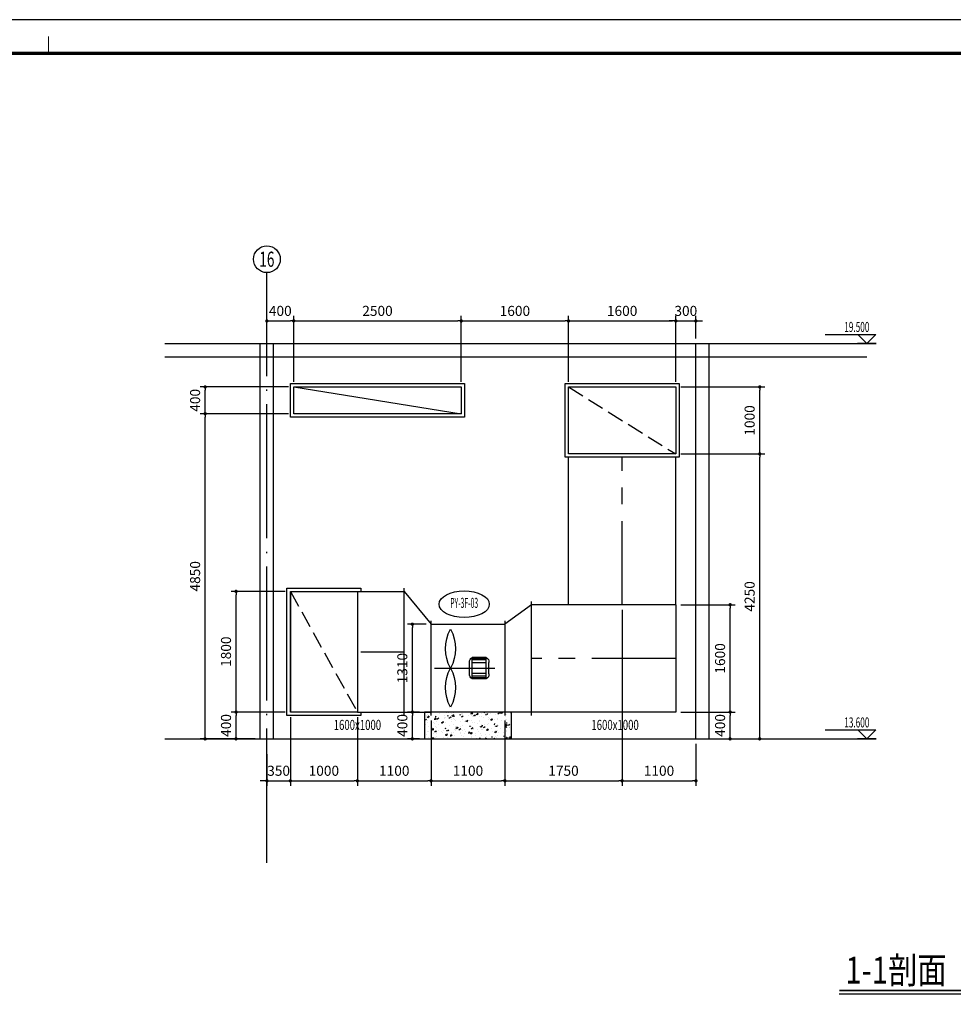
# Model space of a CAD drawing. Extents: x 244358 to 1580746, y -2279948 to -1888696.
# Drawn here: x 532833 to 546761, y -2264936 to -2250248 of the extents above; entities that cross this region are included whole.
import ezdxf
from ezdxf.enums import TextEntityAlignment as Align

# ---------------------------------------------------------------- set-up
doc = ezdxf.new("R2010")
doc.units = 0
doc.header["$LTSCALE"] = 1000
doc.header["$MEASUREMENT"] = 0
for name, pattern in [('CENTER', [2, 1.25, -0.25, 0.25, -0.25]), ('DASH', [0.35, 0.25, -0.1]), ('DOTE', [2.4200000000000004, 2, -0.2, 0.02, -0.2])]:
    doc.linetypes.add(name, pattern=pattern)
doc.layers.get('0').update_dxf_attribs({"color": 8})
doc.layers.get('Defpoints').update_dxf_attribs({"color": 8})
for name, color, linetype in [('AXIS', 8, 'Continuous'), ('AXIS_TEXT', 8, 'Continuous'), ('DOTE', 8, 'DOTE'), ('HVAC-BASE', 7, 'Continuous'), ('HVAC-DIN', 3, 'Continuous'), ('HVAC-FG', 4, 'Continuous'), ('HVAC-FJ', 6, 'Continuous'), ('HVAC-FL', 2, 'Continuous'), ('HVAC-ZX', 5, 'CENTER'), ('WALL', 8, 'Continuous'), ('图框', 7, 'Continuous')]:
    doc.layers.add(name, color=color, linetype=linetype)
doc.styles.add('_TCH_AXIS', font='COMPLEX', dxfattribs={"bigfont": 'GBCBIG'})
doc.styles.add('COMPLEX', font='COMPLEX')
doc.styles.add('JX-AC', font='simkai.ttf')
doc.styles.add('JX-ROMANC', font='romanc.shx', dxfattribs={"width": 0.6, "bigfont": 'hztxt.shx'})
doc.dimstyles.new('JX-50', dxfattribs={"dimtxt": 150, "dimasz": 50, "dimexe": 75, "dimexo": 75, "dimgap": 75, "dimtad": 1, "dimdec": 0, "dimrnd": 5, "dimzin": 0, "dimdsep": 46, "dimtxsty": 'JX-ROMANC', "dimblk": 'DOT', "dimcen": 0, "dimdle": 1.5, "dimclrd": 256, "dimclre": 256, "dimadec": 0, "dimazin": 0, "dimtfac": 1, "dimtdec": 0, "dimtix": 1, "dimtmove": 2, "dimatfit": 3, "dimldrblk": 'DOT', "dimfxl": 0, "dimtolj": 1, "dimtzin": 0, "dimarcsym": 0})

# ---------------------------------------------------------------- blocks, each defined once
blk = doc.blocks.new('A1')
at = {"layer": '图框'}
for p, q in [((2105673.286127135, -2162940.5), (2021573.286127135, -2162940.5)), ((2104673.286127135, -2163940.5), (2024073.286127135, -2163940.5))]:
    blk.add_line(p, q, dxfattribs=at)
at = {"layer": '图框', "const_width": 35}
blk.add_lwpolyline([(2064373.286127135, -2163940.5), (2064373.286127135, -2163440.5)], dxfattribs=at)
at = {"layer": '图框', "const_width": 100}
blk.add_lwpolyline([(2024073.286127135, -2163940.5), (2104673.286127135, -2163940.5), (2104673.286127135, -2221340.5), (2024073.286127135, -2221340.5)], close=True, dxfattribs=at)
blk = doc.blocks.new('SWF-I-13')
at = {"layer": 'HVAC-FJ'}
for p, q in [((0, 705), (0, -705)), ((1100, 655), (0, 655)), ((1100, -705), (1100, 705)), ((0, -655), (1100, -655))]:
    blk.add_line(p, q, dxfattribs=at)
at = {"layer": 'HVAC-FJ', "color": 95}
for p, q in [((613.2295378832459, 157.9289423193798), (613.2295378832459, -157.9289424902403)), ((821.4879526347704, 157.9289423193798), (613.2295378832459, 157.9289423193798)), ((821.4879526347704, 157.9289423193798), (821.4879526347704, -157.9289424902403)), ((572.5353671508383, 83.90600427957588), (572.5353671508383, -83.90600445043515)), ((821.4879526347704, 143.571765113419), (613.2295378832459, 143.571765113419)), ((821.4879526347704, 122.0360015877045), (613.2295378832459, 122.0360015877045)), ((821.4879526347704, 81.35733360383506), (613.2295378832459, 81.35733360383506)), ((862.1821233671708, 83.90600427957588), (862.1821233671708, -83.90600445043515)), ((52.54249578680174, -4.129105946049094e-10), (952.3154909145851, -4.129105946049094e-10)), ((821.4879526347704, -81.35733377469285), (613.2295378832459, -81.35733377469285)), ((821.4879526347704, -122.0360017585665), (613.2295378832459, -122.0360017585665)), ((821.4879526347704, -143.5717652842796), (613.2295378832459, -143.5717652842796)), ((821.4879526347704, -157.9289424902403), (613.2295378832459, -157.9289424902403))]:
    blk.add_line(p, q, dxfattribs=at)
for centre, radius, start, end in [((816.2751708295327, 290.2494981383061), 601.3957755611752, 151.1429205344362, 208.8570794655637), ((-237.1613154432307, 290.2494981383061), 601.3957755611964, 331.1429205344362, 28.85707946556374), ((644.1230527100251, 92.74791142956201), 72.13165772244496, 115.359305306294, 187.0410320397324), ((790.5944378079876, 92.74791142956201), 72.13165772244493, 352.9589679602676, 64.64069469370597), ((816.2751708295309, -290.2494981349854), 601.3957755611942, 151.1429205344362, 208.8570794655637), ((-237.1613154432307, -290.2494981349856), 601.3957755611942, 331.1429205344362, 28.85707946556374), ((644.1230527100251, -92.74791160042139), 72.13165772244493, 172.9589679602676, 244.6406946937059), ((790.5944378079876, -92.74791160042139), 72.13165772244496, 295.3593053062941, 7.041032039732435)]:
    blk.add_arc(centre, radius, start, end, dxfattribs=at)
blk = doc.blocks.new('_AXISO')
blk.add_circle((0, 0), 0.5)
at = {"layer": 'AXIS_TEXT', "style": 'COMPLEX', "width": 1.041666666666667}
blk.add_attdef('A', text='', height=0.56, dxfattribs=at).set_placement((-0.25, -0.28), (0.25, -0.28), align=Align.FIT)
blk = doc.blocks.new('_DOT')
at = {"color": 0, "linetype": 'ByBlock'}
blk.add_line((-0.5, 0), (-1, 0), dxfattribs=at)
at = {"color": 0, "linetype": 'ByBlock', "const_width": 0.5}
blk.add_lwpolyline([(-0.25, 0, 1), (0.25, 0, 1)], format="xyb", close=True, dxfattribs=at)
blk = doc.blocks.new('*D1161')
at = {"layer": 'Defpoints', "color": 0, "transparency": 16777216}
for p in [(536061, -2260576.000000001), (536870.9269385012, -2260576.000000001), (536420.9269385213, -2260976.000000001)]:
    blk.add_point(p, dxfattribs=at)
at = {"layer": 'HVAC-DIN', "lineweight": -2, "transparency": 16777216}
for p, q in [((536795.9269385012, -2260576.000000001), (535986, -2260576.000000001)), ((536061, -2260926.000000001), (536061, -2260626.000000001)), ((536345.9269385213, -2260976.000000001), (535986, -2260976.000000001))]:
    blk.add_line(p, q, dxfattribs=at)
at = {"layer": 'HVAC-DIN', "lineweight": -2, "transparency": 16777216, "xscale": 50, "yscale": 50, "zscale": 50}
for p, rotation in [((536061, -2260576.000000001), 90), ((536061, -2260976.000000001), 270)]:
    blk.add_blockref('_DOT', p, dxfattribs=dict(at, rotation=rotation))
at = {"layer": 'HVAC-DIN', "color": 0, "transparency": 16777216, "insert": (535911.0000000003, -2260776.000000001), "char_height": 150, "attachment_point": 5, "rotation": 90, "style": 'JX-ROMANC'}
blk.add_mtext('\\A1;400', dxfattribs=at)
blk = doc.blocks.new('*D1162')
at = {"layer": 'Defpoints', "color": 0, "transparency": 16777216}
for p in [(536061, -2258776.000000001), (536870.926938501, -2258776.000000001), (536870.9269385012, -2260576.000000001)]:
    blk.add_point(p, dxfattribs=at)
at = {"layer": 'HVAC-DIN', "lineweight": -2, "transparency": 16777216}
for p, q in [((536795.926938501, -2258776.000000001), (535986, -2258776.000000001)), ((536061, -2260526.000000001), (536061, -2258826.000000001)), ((536795.9269385012, -2260576.000000001), (535986, -2260576.000000001))]:
    blk.add_line(p, q, dxfattribs=at)
at = {"layer": 'HVAC-DIN', "lineweight": -2, "transparency": 16777216, "xscale": 50, "yscale": 50, "zscale": 50}
for p, rotation in [((536061, -2258776.000000001), 90), ((536061, -2260576.000000001), 270)]:
    blk.add_blockref('_DOT', p, dxfattribs=dict(at, rotation=rotation))
at = {"layer": 'HVAC-DIN', "color": 0, "transparency": 16777216, "insert": (535911.0000000003, -2259676.000000001), "char_height": 150, "attachment_point": 5, "rotation": 90, "style": 'JX-ROMANC'}
blk.add_mtext('\\A1;1800', dxfattribs=at)
blk = doc.blocks.new('*D1163')
at = {"layer": 'Defpoints', "color": 0, "transparency": 16777216}
for p in [(535600, -2256126.000000001), (536920.9269384523, -2256126.000000001), (536165.9634692606, -2260976.000000001)]:
    blk.add_point(p, dxfattribs=at)
at = {"layer": 'HVAC-DIN', "lineweight": -2, "transparency": 16777216}
for p, q in [((536845.9269384523, -2256126.000000001), (535525, -2256126.000000001)), ((535600, -2260926.000000001), (535600, -2256176.000000001)), ((536090.9634692606, -2260976.000000001), (535525, -2260976.000000001))]:
    blk.add_line(p, q, dxfattribs=at)
at = {"layer": 'HVAC-DIN', "lineweight": -2, "transparency": 16777216, "xscale": 50, "yscale": 50, "zscale": 50}
for p, rotation in [((535600, -2256126.000000001), 90), ((535600, -2260976.000000001), 270)]:
    blk.add_blockref('_DOT', p, dxfattribs=dict(at, rotation=rotation))
at = {"layer": 'HVAC-DIN', "color": 0, "transparency": 16777216, "insert": (535450.0000000003, -2258551.000000001), "char_height": 150, "attachment_point": 5, "rotation": 90, "style": 'JX-ROMANC'}
blk.add_mtext('\\A1;4850', dxfattribs=at)
blk = doc.blocks.new('*D1164')
at = {"layer": 'Defpoints', "color": 0, "transparency": 16777216}
for p in [(535600, -2255726.000000001), (536920.9269384523, -2255726.000000001), (536920.9269384523, -2256126.000000001)]:
    blk.add_point(p, dxfattribs=at)
at = {"layer": 'HVAC-DIN', "lineweight": -2, "transparency": 16777216}
for p, q in [((536845.9269384523, -2255726.000000001), (535525, -2255726.000000001)), ((535600, -2256076.000000001), (535600, -2255776.000000001)), ((536845.9269384523, -2256126.000000001), (535525, -2256126.000000001))]:
    blk.add_line(p, q, dxfattribs=at)
at = {"layer": 'HVAC-DIN', "lineweight": -2, "transparency": 16777216, "xscale": 50, "yscale": 50, "zscale": 50}
for p, rotation in [((535600, -2255726.000000001), 90), ((535600, -2256126.000000001), 270)]:
    blk.add_blockref('_DOT', p, dxfattribs=dict(at, rotation=rotation))
at = {"layer": 'HVAC-DIN', "color": 0, "transparency": 16777216, "insert": (535450.0000000003, -2255926.000000001), "char_height": 150, "attachment_point": 5, "rotation": 90, "style": 'JX-ROMANC'}
blk.add_mtext('\\A1;400', dxfattribs=at)
blk = doc.blocks.new('*D1165')
at = {"layer": 'Defpoints', "color": 0, "transparency": 16777216}
for p in [(536870.9269385012, -2260576.000000001), (536520.926938396, -2261128), (536870.9269385012, -2261602)]:
    blk.add_point(p, dxfattribs=at)
at = {"layer": 'HVAC-DIN', "lineweight": -2, "transparency": 16777216}
for p, q in [((536870.9269385012, -2260651.000000001), (536870.9269385012, -2261677)), ((536520.926938396, -2261203), (536520.926938396, -2261677)), ((536470.926938396, -2261602), (536420.926938396, -2261602)), ((536520.926938396, -2261602), (536870.9269385012, -2261602)), ((536920.9269385012, -2261602), (536970.9269385012, -2261602))]:
    blk.add_line(p, q, dxfattribs=at)
at = {"layer": 'HVAC-DIN', "lineweight": -2, "transparency": 16777216, "xscale": 50, "yscale": 50, "zscale": 50}
blk.add_blockref('_DOT', (536520.926938396, -2261602), dxfattribs=at)
at = {"layer": 'HVAC-DIN', "lineweight": -2, "transparency": 16777216, "xscale": 50, "yscale": 50, "zscale": 50, "rotation": 180}
blk.add_blockref('_DOT', (536870.9269385012, -2261602), dxfattribs=at)
at = {"layer": 'HVAC-DIN', "color": 0, "transparency": 16777216, "insert": (536695.9269384486, -2261452), "char_height": 150, "attachment_point": 5, "style": 'JX-ROMANC'}
blk.add_mtext('\\A1;350', dxfattribs=at)
blk = doc.blocks.new('*D1166')
at = {"layer": 'Defpoints', "color": 0, "transparency": 16777216}
for p in [(536870.9269385012, -2260576.000000001), (537870.9269385007, -2260576.000000001), (537870.9269385007, -2261602)]:
    blk.add_point(p, dxfattribs=at)
at = {"layer": 'HVAC-DIN', "lineweight": -2, "transparency": 16777216}
for p, q in [((536870.9269385012, -2260651.000000001), (536870.9269385012, -2261677)), ((537870.9269385007, -2260651.000000001), (537870.9269385007, -2261677)), ((536920.9269385012, -2261602), (537820.9269385007, -2261602))]:
    blk.add_line(p, q, dxfattribs=at)
at = {"layer": 'HVAC-DIN', "lineweight": -2, "transparency": 16777216, "xscale": 50, "yscale": 50, "zscale": 50, "rotation": 180}
blk.add_blockref('_DOT', (536870.9269385012, -2261602), dxfattribs=at)
at = {"layer": 'HVAC-DIN', "lineweight": -2, "transparency": 16777216, "xscale": 50, "yscale": 50, "zscale": 50}
blk.add_blockref('_DOT', (537870.9269385007, -2261602), dxfattribs=at)
at = {"layer": 'HVAC-DIN', "color": 0, "transparency": 16777216, "insert": (537370.926938501, -2261452), "char_height": 150, "attachment_point": 5, "style": 'JX-ROMANC'}
blk.add_mtext('\\A1;1000', dxfattribs=at)
blk = doc.blocks.new('*D1167')
at = {"layer": 'Defpoints', "color": 0, "transparency": 16777216}
for p in [(537870.9269385007, -2260576.000000001), (538970.926938396, -2260626.000000001), (538970.926938396, -2261602)]:
    blk.add_point(p, dxfattribs=at)
at = {"layer": 'HVAC-DIN', "lineweight": -2, "transparency": 16777216}
for p, q in [((537870.9269385007, -2260651.000000001), (537870.9269385007, -2261677)), ((538970.926938396, -2260701.000000001), (538970.926938396, -2261677)), ((537920.9269385007, -2261602), (538920.926938396, -2261602))]:
    blk.add_line(p, q, dxfattribs=at)
at = {"layer": 'HVAC-DIN', "lineweight": -2, "transparency": 16777216, "xscale": 50, "yscale": 50, "zscale": 50, "rotation": 180}
blk.add_blockref('_DOT', (537870.9269385007, -2261602), dxfattribs=at)
at = {"layer": 'HVAC-DIN', "lineweight": -2, "transparency": 16777216, "xscale": 50, "yscale": 50, "zscale": 50}
blk.add_blockref('_DOT', (538970.926938396, -2261602), dxfattribs=at)
at = {"layer": 'HVAC-DIN', "color": 0, "transparency": 16777216, "insert": (538420.9269384483, -2261452), "char_height": 150, "attachment_point": 5, "style": 'JX-ROMANC'}
blk.add_mtext('\\A1;1100', dxfattribs=at)
blk = doc.blocks.new('*D1168')
at = {"layer": 'Defpoints', "color": 0, "transparency": 16777216}
for p in [(538970.926938396, -2260626.000000001), (540070.926938396, -2260626.000000001), (540070.926938396, -2261602)]:
    blk.add_point(p, dxfattribs=at)
at = {"layer": 'HVAC-DIN', "lineweight": -2, "transparency": 16777216}
for p, q in [((538970.926938396, -2260701.000000001), (538970.926938396, -2261677)), ((540070.926938396, -2260701.000000001), (540070.926938396, -2261677)), ((539020.926938396, -2261602), (540020.926938396, -2261602))]:
    blk.add_line(p, q, dxfattribs=at)
at = {"layer": 'HVAC-DIN', "lineweight": -2, "transparency": 16777216, "xscale": 50, "yscale": 50, "zscale": 50, "rotation": 180}
blk.add_blockref('_DOT', (538970.926938396, -2261602), dxfattribs=at)
at = {"layer": 'HVAC-DIN', "lineweight": -2, "transparency": 16777216, "xscale": 50, "yscale": 50, "zscale": 50}
blk.add_blockref('_DOT', (540070.926938396, -2261602), dxfattribs=at)
at = {"layer": 'HVAC-DIN', "color": 0, "transparency": 16777216, "insert": (539520.926938396, -2261452), "char_height": 150, "attachment_point": 5, "style": 'JX-ROMANC'}
blk.add_mtext('\\A1;1100', dxfattribs=at)
blk = doc.blocks.new('*D1169')
at = {"layer": 'Defpoints', "color": 0, "transparency": 16777216}
for p in [(541820.9269383963, -2258976.000000001), (540070.926938396, -2260626.000000001), (541820.9269383963, -2261602)]:
    blk.add_point(p, dxfattribs=at)
at = {"layer": 'HVAC-DIN', "lineweight": -2, "transparency": 16777216}
for p, q in [((541820.9269383963, -2259051.000000001), (541820.9269383963, -2261677)), ((540070.926938396, -2260701.000000001), (540070.926938396, -2261677)), ((540120.926938396, -2261602), (541770.9269383963, -2261602))]:
    blk.add_line(p, q, dxfattribs=at)
at = {"layer": 'HVAC-DIN', "lineweight": -2, "transparency": 16777216, "xscale": 50, "yscale": 50, "zscale": 50, "rotation": 180}
blk.add_blockref('_DOT', (540070.926938396, -2261602), dxfattribs=at)
at = {"layer": 'HVAC-DIN', "lineweight": -2, "transparency": 16777216, "xscale": 50, "yscale": 50, "zscale": 50}
blk.add_blockref('_DOT', (541820.9269383963, -2261602), dxfattribs=at)
at = {"layer": 'HVAC-DIN', "color": 0, "transparency": 16777216, "insert": (540945.9269383962, -2261452), "char_height": 150, "attachment_point": 5, "style": 'JX-ROMANC'}
blk.add_mtext('\\A1;1750', dxfattribs=at)
blk = doc.blocks.new('*D1170')
at = {"layer": 'Defpoints', "color": 0, "transparency": 16777216}
for p in [(541820.9269383963, -2258976.000000001), (542920.9269383803, -2260976.000000001), (542920.9269383803, -2261602)]:
    blk.add_point(p, dxfattribs=at)
at = {"layer": 'HVAC-DIN', "lineweight": -2, "transparency": 16777216}
for p, q in [((541820.9269383963, -2259051.000000001), (541820.9269383963, -2261677)), ((542920.9269383803, -2261051.000000001), (542920.9269383803, -2261677)), ((541870.9269383963, -2261602), (542870.9269383803, -2261602))]:
    blk.add_line(p, q, dxfattribs=at)
at = {"layer": 'HVAC-DIN', "lineweight": -2, "transparency": 16777216, "xscale": 50, "yscale": 50, "zscale": 50, "rotation": 180}
blk.add_blockref('_DOT', (541820.9269383963, -2261602), dxfattribs=at)
at = {"layer": 'HVAC-DIN', "lineweight": -2, "transparency": 16777216, "xscale": 50, "yscale": 50, "zscale": 50}
blk.add_blockref('_DOT', (542920.9269383803, -2261602), dxfattribs=at)
at = {"layer": 'HVAC-DIN', "color": 0, "transparency": 16777216, "insert": (542370.9269383883, -2261452), "char_height": 150, "attachment_point": 5, "style": 'JX-ROMANC'}
blk.add_mtext('\\A1;1100', dxfattribs=at)
blk = doc.blocks.new('*D1171')
at = {"layer": 'Defpoints', "color": 0, "transparency": 16777216}
for p in [(538691.5, -2260576.000000001), (538870.926938396, -2260576.000000001), (538870.926938396, -2260976.000000001)]:
    blk.add_point(p, dxfattribs=at)
at = {"layer": 'HVAC-DIN', "lineweight": -2, "transparency": 16777216}
for p, q in [((538795.926938396, -2260576.000000001), (538616.5, -2260576.000000001)), ((538691.5, -2260926.000000001), (538691.5, -2260626.000000001)), ((538795.926938396, -2260976.000000001), (538616.5, -2260976.000000001))]:
    blk.add_line(p, q, dxfattribs=at)
at = {"layer": 'HVAC-DIN', "lineweight": -2, "transparency": 16777216, "xscale": 50, "yscale": 50, "zscale": 50}
for p, rotation in [((538691.5, -2260576.000000001), 90), ((538691.5, -2260976.000000001), 270)]:
    blk.add_blockref('_DOT', p, dxfattribs=dict(at, rotation=rotation))
at = {"layer": 'HVAC-DIN', "color": 0, "transparency": 16777216, "insert": (538541.5000000003, -2260776.000000001), "char_height": 150, "attachment_point": 5, "rotation": 90, "style": 'JX-ROMANC'}
blk.add_mtext('\\A1;400', dxfattribs=at)
blk = doc.blocks.new('*D1172')
at = {"layer": 'Defpoints', "color": 0, "transparency": 16777216}
for p in [(538691.5, -2259266.000000001), (538970.926938396, -2259266.000000001), (538870.926938396, -2260576.000000001)]:
    blk.add_point(p, dxfattribs=at)
at = {"layer": 'HVAC-DIN', "lineweight": -2, "transparency": 16777216}
for p, q in [((538895.926938396, -2259266.000000001), (538616.5, -2259266.000000001)), ((538691.5, -2260526.000000001), (538691.5, -2259316.000000001)), ((538795.926938396, -2260576.000000001), (538616.5, -2260576.000000001))]:
    blk.add_line(p, q, dxfattribs=at)
at = {"layer": 'HVAC-DIN', "lineweight": -2, "transparency": 16777216, "xscale": 50, "yscale": 50, "zscale": 50}
for p, rotation in [((538691.5, -2259266.000000001), 90), ((538691.5, -2260576.000000001), 270)]:
    blk.add_blockref('_DOT', p, dxfattribs=dict(at, rotation=rotation))
at = {"layer": 'HVAC-DIN', "color": 0, "transparency": 16777216, "insert": (538541.5000000003, -2259921.000000001), "char_height": 150, "attachment_point": 5, "rotation": 90, "style": 'JX-ROMANC'}
blk.add_mtext('\\A1;1310', dxfattribs=at)
blk = doc.blocks.new('*D1173')
at = {"layer": 'Defpoints', "color": 0, "transparency": 16777216}
for p in [(542620.9269383956, -2260576.000000001), (543432, -2260576.000000001), (543120.9269383961, -2260976.000000001)]:
    blk.add_point(p, dxfattribs=at)
at = {"layer": 'HVAC-DIN', "lineweight": -2, "transparency": 16777216}
for p, q in [((542695.9269383956, -2260576.000000001), (543507, -2260576.000000001)), ((543432, -2260926.000000001), (543432, -2260626.000000001)), ((543195.9269383961, -2260976.000000001), (543507, -2260976.000000001))]:
    blk.add_line(p, q, dxfattribs=at)
at = {"layer": 'HVAC-DIN', "lineweight": -2, "transparency": 16777216, "xscale": 50, "yscale": 50, "zscale": 50}
for p, rotation in [((543432, -2260576.000000001), 90), ((543432, -2260976.000000001), 270)]:
    blk.add_blockref('_DOT', p, dxfattribs=dict(at, rotation=rotation))
at = {"layer": 'HVAC-DIN', "color": 0, "transparency": 16777216, "insert": (543282.0000000003, -2260776.000000001), "char_height": 150, "attachment_point": 5, "rotation": 90, "style": 'JX-ROMANC'}
blk.add_mtext('\\A1;400', dxfattribs=at)
blk = doc.blocks.new('*D1174')
at = {"layer": 'Defpoints', "color": 0, "transparency": 16777216}
for p in [(542620.9269383956, -2258976.000000001), (543432, -2258976.000000001), (542620.9269383956, -2260576.000000001)]:
    blk.add_point(p, dxfattribs=at)
at = {"layer": 'HVAC-DIN', "lineweight": -2, "transparency": 16777216}
for p, q in [((542695.9269383956, -2258976.000000001), (543507, -2258976.000000001)), ((543432, -2260526.000000001), (543432, -2259026.000000001)), ((542695.9269383956, -2260576.000000001), (543507, -2260576.000000001))]:
    blk.add_line(p, q, dxfattribs=at)
at = {"layer": 'HVAC-DIN', "lineweight": -2, "transparency": 16777216, "xscale": 50, "yscale": 50, "zscale": 50}
for p, rotation in [((543432, -2258976.000000001), 90), ((543432, -2260576.000000001), 270)]:
    blk.add_blockref('_DOT', p, dxfattribs=dict(at, rotation=rotation))
at = {"layer": 'HVAC-DIN', "color": 0, "transparency": 16777216, "insert": (543282.0000000003, -2259776.000000001), "char_height": 150, "attachment_point": 5, "rotation": 90, "style": 'JX-ROMANC'}
blk.add_mtext('\\A1;1600', dxfattribs=at)
blk = doc.blocks.new('*D1175')
at = {"layer": 'Defpoints', "color": 0, "transparency": 16777216}
for p in [(542620.9269383957, -2256726), (543873, -2256726), (543844.5, -2260976.000000001)]:
    blk.add_point(p, dxfattribs=at)
at = {"layer": 'HVAC-DIN', "lineweight": -2, "transparency": 16777216}
for p, q in [((542695.9269383957, -2256726), (543948, -2256726)), ((543873, -2260926.000000001), (543873, -2256776)), ((543919.5, -2260976.000000001), (543948, -2260976.000000001))]:
    blk.add_line(p, q, dxfattribs=at)
at = {"layer": 'HVAC-DIN', "lineweight": -2, "transparency": 16777216, "xscale": 50, "yscale": 50, "zscale": 50}
for p, rotation in [((543873, -2256726), 90), ((543873, -2260976.000000001), 270)]:
    blk.add_blockref('_DOT', p, dxfattribs=dict(at, rotation=rotation))
at = {"layer": 'HVAC-DIN', "color": 0, "transparency": 16777216, "insert": (543723.0000000003, -2258851.000000001), "char_height": 150, "attachment_point": 5, "rotation": 90, "style": 'JX-ROMANC'}
blk.add_mtext('\\A1;4250', dxfattribs=at)
blk = doc.blocks.new('*D1176')
at = {"layer": 'Defpoints', "color": 0, "transparency": 16777216}
for p in [(542620.9269383957, -2255726.000000001), (543873, -2255726.000000001), (542620.9269383957, -2256726)]:
    blk.add_point(p, dxfattribs=at)
at = {"layer": 'HVAC-DIN', "lineweight": -2, "transparency": 16777216}
for p, q in [((542695.9269383957, -2255726.000000001), (543948, -2255726.000000001)), ((543873, -2256676), (543873, -2255776.000000001)), ((542695.9269383957, -2256726), (543948, -2256726))]:
    blk.add_line(p, q, dxfattribs=at)
at = {"layer": 'HVAC-DIN', "lineweight": -2, "transparency": 16777216, "xscale": 50, "yscale": 50, "zscale": 50}
for p, rotation in [((543873, -2255726.000000001), 90), ((543873, -2256726), 270)]:
    blk.add_blockref('_DOT', p, dxfattribs=dict(at, rotation=rotation))
at = {"layer": 'HVAC-DIN', "color": 0, "transparency": 16777216, "insert": (543723.0000000003, -2256226.000000001), "char_height": 150, "attachment_point": 5, "rotation": 90, "style": 'JX-ROMANC'}
blk.add_mtext('\\A1;1000', dxfattribs=at)
blk = doc.blocks.new('*D1177')
at = {"layer": 'Defpoints', "color": 0, "transparency": 16777216}
for p in [(536920.9269384523, -2254741.5), (536520.926938396, -2255076.000000001), (536920.9269384523, -2255726.000000001)]:
    blk.add_point(p, dxfattribs=at)
at = {"layer": 'HVAC-DIN', "lineweight": -2, "transparency": 16777216}
for p, q in [((536520.926938396, -2255001.000000001), (536520.926938396, -2254666.5)), ((536920.9269384523, -2255651.000000001), (536920.9269384523, -2254666.5)), ((536570.926938396, -2254741.5), (536870.9269384523, -2254741.5))]:
    blk.add_line(p, q, dxfattribs=at)
at = {"layer": 'HVAC-DIN', "lineweight": -2, "transparency": 16777216, "xscale": 50, "yscale": 50, "zscale": 50, "rotation": 180}
blk.add_blockref('_DOT', (536520.926938396, -2254741.5), dxfattribs=at)
at = {"layer": 'HVAC-DIN', "lineweight": -2, "transparency": 16777216, "xscale": 50, "yscale": 50, "zscale": 50}
blk.add_blockref('_DOT', (536920.9269384523, -2254741.5), dxfattribs=at)
at = {"layer": 'HVAC-DIN', "color": 0, "transparency": 16777216, "insert": (536720.9269384241, -2254591.5), "char_height": 150, "attachment_point": 5, "style": 'JX-ROMANC'}
blk.add_mtext('\\A1;400', dxfattribs=at)
blk = doc.blocks.new('*D1178')
at = {"layer": 'Defpoints', "color": 0, "transparency": 16777216}
for p in [(539420.9269384523, -2254741.5), (536920.9269384523, -2255726.000000001), (539420.9269384523, -2255726.000000001)]:
    blk.add_point(p, dxfattribs=at)
at = {"layer": 'HVAC-DIN', "lineweight": -2, "transparency": 16777216}
for p, q in [((536920.9269384523, -2255651.000000001), (536920.9269384523, -2254666.5)), ((539420.9269384523, -2255651.000000001), (539420.9269384523, -2254666.5)), ((536970.9269384523, -2254741.5), (539370.9269384523, -2254741.5))]:
    blk.add_line(p, q, dxfattribs=at)
at = {"layer": 'HVAC-DIN', "lineweight": -2, "transparency": 16777216, "xscale": 50, "yscale": 50, "zscale": 50, "rotation": 180}
blk.add_blockref('_DOT', (536920.9269384523, -2254741.5), dxfattribs=at)
at = {"layer": 'HVAC-DIN', "lineweight": -2, "transparency": 16777216, "xscale": 50, "yscale": 50, "zscale": 50}
blk.add_blockref('_DOT', (539420.9269384523, -2254741.5), dxfattribs=at)
at = {"layer": 'HVAC-DIN', "color": 0, "transparency": 16777216, "insert": (538170.9269384523, -2254591.5), "char_height": 150, "attachment_point": 5, "style": 'JX-ROMANC'}
blk.add_mtext('\\A1;2500', dxfattribs=at)
blk = doc.blocks.new('*D1179')
at = {"layer": 'Defpoints', "color": 0, "transparency": 16777216}
for p in [(541020.926938396, -2254741.5), (539420.9269384523, -2255726.000000001), (541020.926938396, -2255726.000000001)]:
    blk.add_point(p, dxfattribs=at)
at = {"layer": 'HVAC-DIN', "lineweight": -2, "transparency": 16777216}
for p, q in [((539420.9269384523, -2255651.000000001), (539420.9269384523, -2254666.5)), ((541020.926938396, -2255651.000000001), (541020.926938396, -2254666.5)), ((539470.9269384523, -2254741.5), (540970.926938396, -2254741.5))]:
    blk.add_line(p, q, dxfattribs=at)
at = {"layer": 'HVAC-DIN', "lineweight": -2, "transparency": 16777216, "xscale": 50, "yscale": 50, "zscale": 50, "rotation": 180}
blk.add_blockref('_DOT', (539420.9269384523, -2254741.5), dxfattribs=at)
at = {"layer": 'HVAC-DIN', "lineweight": -2, "transparency": 16777216, "xscale": 50, "yscale": 50, "zscale": 50}
blk.add_blockref('_DOT', (541020.926938396, -2254741.5), dxfattribs=at)
at = {"layer": 'HVAC-DIN', "color": 0, "transparency": 16777216, "insert": (540220.9269384241, -2254591.5), "char_height": 150, "attachment_point": 5, "style": 'JX-ROMANC'}
blk.add_mtext('\\A1;1600', dxfattribs=at)
blk = doc.blocks.new('*D1180')
at = {"layer": 'Defpoints', "color": 0, "transparency": 16777216}
for p in [(542620.9269383957, -2254741.5), (541020.926938396, -2255726.000000001), (542620.9269383957, -2255726.000000001)]:
    blk.add_point(p, dxfattribs=at)
at = {"layer": 'HVAC-DIN', "lineweight": -2, "transparency": 16777216}
for p, q in [((541020.926938396, -2255651.000000001), (541020.926938396, -2254666.5)), ((542620.9269383957, -2255651.000000001), (542620.9269383957, -2254666.5)), ((541070.926938396, -2254741.5), (542570.9269383957, -2254741.5))]:
    blk.add_line(p, q, dxfattribs=at)
at = {"layer": 'HVAC-DIN', "lineweight": -2, "transparency": 16777216, "xscale": 50, "yscale": 50, "zscale": 50, "rotation": 180}
blk.add_blockref('_DOT', (541020.926938396, -2254741.5), dxfattribs=at)
at = {"layer": 'HVAC-DIN', "lineweight": -2, "transparency": 16777216, "xscale": 50, "yscale": 50, "zscale": 50}
blk.add_blockref('_DOT', (542620.9269383957, -2254741.5), dxfattribs=at)
at = {"layer": 'HVAC-DIN', "color": 0, "transparency": 16777216, "insert": (541820.9269383958, -2254591.5), "char_height": 150, "attachment_point": 5, "style": 'JX-ROMANC'}
blk.add_mtext('\\A1;1600', dxfattribs=at)
blk = doc.blocks.new('*D1181')
at = {"layer": 'Defpoints', "color": 0, "transparency": 16777216}
for p in [(542920.9269383983, -2254741.5), (542920.9269383983, -2255076.000000001), (542620.9269383957, -2255726.000000001)]:
    blk.add_point(p, dxfattribs=at)
at = {"layer": 'HVAC-DIN', "lineweight": -2, "transparency": 16777216}
for p, q in [((542620.9269383957, -2255651.000000001), (542620.9269383957, -2254666.5)), ((542920.9269383983, -2255001.000000001), (542920.9269383983, -2254666.5)), ((542570.9269383957, -2254741.5), (542520.9269383957, -2254741.5)), ((542620.9269383957, -2254741.5), (542920.9269383983, -2254741.5)), ((542970.9269383983, -2254741.5), (543020.9269383983, -2254741.5))]:
    blk.add_line(p, q, dxfattribs=at)
at = {"layer": 'HVAC-DIN', "lineweight": -2, "transparency": 16777216, "xscale": 50, "yscale": 50, "zscale": 50}
blk.add_blockref('_DOT', (542620.9269383957, -2254741.5), dxfattribs=at)
at = {"layer": 'HVAC-DIN', "lineweight": -2, "transparency": 16777216, "xscale": 50, "yscale": 50, "zscale": 50, "rotation": 180}
blk.add_blockref('_DOT', (542920.9269383983, -2254741.5), dxfattribs=at)
at = {"layer": 'HVAC-DIN', "color": 0, "transparency": 16777216, "insert": (542770.926938397, -2254591.5), "char_height": 150, "attachment_point": 5, "style": 'JX-ROMANC'}
blk.add_mtext('\\A1;300', dxfattribs=at)

msp = doc.modelspace()

# ---------------------------------------------------------------- hatches: boundary and pattern name
at = {"layer": 'HVAC-BASE'}
h = msp.add_hatch(dxfattribs=at)
h.set_pattern_fill('AR-CONC', color=256, style=0)
h.set_pattern_definition([(130, (-3570527.268887826, -3744868.356719363), (-182.184668996004, -15.93908553890309), [19.05, -209.55]), (185, (-3570527.268887826, -3744868.356719363), (35.24282597566698, 191.05664288218), [15.24, -167.64]), (79.549, (-3570542.450887826, -3744869.684969362), (-146.9425016659592, 175.1166878202919), [16.19, -178.09]), (133.8157999999999, (-3570527.268887826, -3744817.556719362), (-271.0790408921299, -42.04232793272715), [28.575, -314.3249999999999]), (83.36440000000003, (-3570549.858787826, -3744821.060219362), (-237.4042344662371, 247.4255558900492), [24.28499999999973, -267.1349999999957]), (188.816, (-3570527.268887826, -3744817.556719362), (-237.4046058139339, 247.4251178605977), [22.86, -251.46]), (159, (-3570552.668887827, -3744830.256719362), (-151.6148798353832, -102.2655185167625), [19.05, -209.55]), (214, (-3570552.668887827, -3744830.256719362), (-61.80202834764706, 184.1879661223193), [15.23999999999991, -167.6399999999987]), (108.5485999999999, (-3570565.303387827, -3744838.778819363), (-213.4164907701244, 81.92285771605745), [16.18999999999989, -178.0899999999992]), (142.5, (-3570527.268887826, -3744868.356719363), (-3.088603250591816, 84.55503887315311), [0, -165.608, 0, -170.18, 0, -168.275]), (172.5, (-3570527.268887826, -3744868.356719363), (-66.81966251030573, 100.1805748181195), [0, -97.02799999999996, 0, -161.798, 0, -64.13499999999999]), (212.5000000000001, (-3570470.626887827, -3744868.356719363), (-135.5905951668714, -5.728743992673458), [0, -63.49999999999999, 0, -198.1199999999999, 0, -262.8899999999999]), (222.5, (-3570445.226887827, -3744868.356719363), (-148.129181386018, 25.42649103333301), [0, -82.54999999999933, 0, -131.5719999999987, 0, -186.6899999999987])])
h.paths.add_polyline_path([(538870.926938396, -2260976.000000001), (540170.926938396, -2260976.000000001), (540170.926938396, -2260576.000000001), (538870.926938396, -2260576.000000001)])

# ---------------------------------------------------------------- linework, layer by layer
at = {"layer": 'DOTE'}
msp.add_line((536520.926938396, -2262823.500000002), (536520.926938396, -2254020.500000002), dxfattribs=at)
at = {"layer": 'HVAC-BASE'}
msp.add_lwpolyline([(538870.926938396, -2260976.000000001), (540170.926938396, -2260976.000000001), (540170.926938396, -2260576.000000001), (538870.926938396, -2260576.000000001)], close=True, dxfattribs=at)
at = {"layer": 'HVAC-DIN'}
msp.add_line((548060.4847370692, -2264783.114490574), (545059.1364148612, -2264783.114490574), dxfattribs=at)
at = {"layer": 'HVAC-DIN', "color": 1}
for points in [[(544850.1674621479, -2254943.541773412), (545603.3689657674, -2254943.541773412), (545470.9107391789, -2255076.000000001), (545609.3559154376, -2255076.000000001), (545332.4655629207, -2255076.000000001), (545470.9107391789, -2255076.000000001), (545338.4525125903, -2254943.541773412)], [(544850.1674621472, -2260843.541773412), (545603.3689657667, -2260843.541773412), (545470.9107391787, -2260976.000000001), (545609.3559154369, -2260976.000000001), (545332.4655629204, -2260976.000000001), (545470.9107391787, -2260976.000000001), (545338.4525125901, -2260843.541773412)]]:
    msp.add_lwpolyline(points, dxfattribs=at)
at = {"layer": 'HVAC-DIN', "const_width": 24.99999999999999}
msp.add_lwpolyline([(548060.4847370692, -2264729.614490574), (545059.1364148612, -2264729.614490574)], dxfattribs=at)
at = {"layer": 'HVAC-DIN'}
msp.add_ellipse((539464.426938396, -2258967), major_axis=(-375, 9.184850993605149e-14), ratio=0.5333333333333333, dxfattribs=at)
at = {"layer": 'HVAC-FG'}
for p, q in [((536920.9269384523, -2255726.000000001), (539420.9269384523, -2256126.000000001)), ((541020.926938396, -2258976.000000001), (541020.926938396, -2256776.000000001)), ((542620.9269383956, -2258976.000000001), (542620.9269383957, -2256776.000000001)), ((536870.926938501, -2258776.000000001), (536870.9269385012, -2260576.000000001)), ((537870.9269385011, -2258776.000000001), (538570.926938396, -2258776.000000001)), ((537870.926938501, -2258776.000000001), (537870.9269385007, -2260576.000000001)), ((538570.926938396, -2258776.000000001), (538970.926938396, -2259266.000000001)), ((540470.926938396, -2258976.000000001), (540070.926938396, -2259266.000000001)), ((542620.9269383956, -2258976.000000001), (540470.926938396, -2258976.000000001)), ((542620.9269383956, -2258976.000000001), (542620.9269383956, -2260576.000000001)), ((537870.9269385007, -2260576.000000001), (538570.926938396, -2260576.000000001)), ((538570.926938396, -2260576.000000001), (538970.926938396, -2260576.000000001)), ((540470.9269383962, -2260576.000000001), (540070.9269383962, -2260576.000000001)), ((542620.9269383956, -2260576.000000001), (540470.9269383962, -2260576.000000001))]:
    msp.add_line(p, q, dxfattribs=at)
at = {"layer": 'HVAC-FG', "linetype": 'DASH'}
for p, q in [((541020.926938396, -2255726.000000001), (542620.9269383957, -2256726)), ((536870.926938501, -2258776.000000001), (537870.9269385007, -2260576.000000001))]:
    msp.add_line(p, q, dxfattribs=at)
at = {"layer": 'HVAC-FG'}
for points in [[(536920.9269384523, -2255726.000000001), (539420.9269384523, -2255726.000000001), (539420.9269384523, -2256126.000000001), (536920.9269384523, -2256126.000000001)], [(541020.926938396, -2255726.000000001), (542620.9269383957, -2255726.000000001), (542620.9269383957, -2256726.000000001), (541020.926938396, -2256726.000000001)], [(536870.926938501, -2258776.000000001), (537870.9269385007, -2258776.000000001), (537870.9269385007, -2260576.000000001), (536870.926938501, -2260576.000000001)]]:
    msp.add_lwpolyline(points, close=True, dxfattribs=at)
at = {"layer": 'HVAC-FL'}
for p, q in [((538570.926938396, -2260626.000000001), (538570.926938396, -2258726.000000001)), ((540470.9269383962, -2260626.000000001), (540470.926938396, -2258926.000000001))]:
    msp.add_line(p, q, dxfattribs=at)
for points in [[(536870.9269384523, -2255676.000000001), (539470.9269384523, -2255676.000000001), (539470.9269384523, -2256176.000000001), (536870.9269384523, -2256176.000000001)], [(540970.926938396, -2255676.000000001), (542670.9269383957, -2255676.000000001), (542670.9269383957, -2256776.000000001), (540970.926938396, -2256776.000000001)]]:
    msp.add_lwpolyline(points, close=True, dxfattribs=at)
msp.add_lwpolyline([(537920.9269385007, -2260576.000000001), (537920.9269385007, -2260626.000000001), (536820.926938501, -2260626.000000001), (536820.926938501, -2258726.000000001), (537920.9269385007, -2258726.000000001), (537920.9269385007, -2258776.000000001)], dxfattribs=at)
at = {"layer": 'HVAC-ZX'}
for p, q in [((541820.9269383963, -2258976.000000001), (541820.9269383964, -2256776.000000001)), ((537920.9269385007, -2259676.000000001), (538570.926938396, -2259676.000000001)), ((542620.9269383955, -2259776), (540470.9269383961, -2259776.000000001))]:
    msp.add_line(p, q, dxfattribs=at)
at = {"layer": 'WALL'}
for p, q in [((534999.0892608211, -2255076.000000001), (545470.9107391789, -2255076.000000001)), ((536420.9269385213, -2260976), (536420.9269383748, -2255076.000000001)), ((536620.9269384043, -2260976.000000001), (536620.9269384047, -2255076.000000001)), ((542920.9269383803, -2260976.000000001), (542920.9269383983, -2255076.000000001)), ((543120.9269383961, -2260976.000000001), (543120.9269383972, -2255076.000000001)), ((534999.0892608211, -2255275.999999999), (545470.9107391789, -2255276.000000001)), ((534999.0892608211, -2260976.000000001), (545470.9107391787, -2260976.000000001))]:
    msp.add_line(p, q, dxfattribs=at)

# ---------------------------------------------------------------- block references
at = {"layer": 'AXIS'}
ref = msp.add_blockref('_AXISO', (536520.926938396, -2253820.500000002), dxfattribs=dict(at, xscale=400, yscale=400, zscale=400))
ref.add_attrib('A', '16', dxfattribs={"layer": 'AXIS_TEXT', "height": 226.2741699796952, "style": '_TCH_AXIS', "width": 0.7241379310342324}).set_placement((536407.7898534061, -2253933.637084992), (536634.0640233858, -2253933.637084992), align=Align.FIT)
at = {"layer": 'HVAC-FJ', "xscale": -1, "rotation": 180}
msp.add_blockref('SWF-I-13', (538970.926938396, -2259921.000000001), dxfattribs=at)
at = {"layer": '图框', "xscale": 0.5, "yscale": 0.5, "zscale": 0.5}
msp.add_blockref('A1', (-498924.1430638339, -1168777.250000006), dxfattribs=at)

# ---------------------------------------------------------------- texts
at = {"layer": 'HVAC-DIN', "style": 'JX-ROMANC', "width": 0.6}
for s, p in [('19.500', (545509.5364872135, -2254906.076342582)), ('13.600', (545509.5364872132, -2260806.076342582))]:
    msp.add_text(s, height=150, dxfattribs=at).set_placement(p, align=Align.RIGHT)
at = {"layer": 'HVAC-DIN', "style": 'JX-ROMANC'}
for s, width, p in [('PY-3F-03', 0.5, (539464.426938396, -2258967)), ('1600x1000', 0.7, (537871.6437177896, -2260787)), ('1600x1000', 0.7, (541715.5176223543, -2260787))]:
    msp.add_text(s, height=150, dxfattribs=dict(at, width=width)).set_placement(p, align=Align.MIDDLE)
at = {"layer": 'HVAC-DIN', "style": 'JX-AC', "width": 0.8}
msp.add_text('1-1剖面', height=400, dxfattribs=at).set_placement((545151.5358293437, -2264626.614626487))

# ---------------------------------------------------------------- dimensions: what is measured, and where the dimension line sits
at = {"layer": 'HVAC-DIN'}
for base, p1, p2, picture, middle in [((536920.9269384523, -2254741.5), (536520.926938396, -2255076.000000001), (536920.9269384523, -2255726.000000001), '*D1177', (536720.9269384241, -2254591.5)), ((539420.9269384523, -2254741.5), (536920.9269384523, -2255726.000000001), (539420.9269384523, -2255726.000000001), '*D1178', (538170.9269384523, -2254591.5)), ((541020.926938396, -2254741.5), (539420.9269384523, -2255726.000000001), (541020.926938396, -2255726.000000001), '*D1179', (540220.9269384241, -2254591.5)), ((542620.9269383957, -2254741.5), (541020.926938396, -2255726.000000001), (542620.9269383957, -2255726.000000001), '*D1180', (541820.9269383958, -2254591.5)), ((542920.9269383983, -2254741.5), (542620.9269383957, -2255726.000000001), (542920.9269383983, -2255076.000000001), '*D1181', (542770.926938397, -2254591.5)), ((541820.9269383963, -2261602), (540070.926938396, -2260626.000000001), (541820.9269383963, -2258976.000000001), '*D1169', (540945.9269383962, -2261452)), ((542920.9269383803, -2261602), (541820.9269383963, -2258976.000000001), (542920.9269383803, -2260976.000000001), '*D1170', (542370.9269383883, -2261452)), ((536870.9269385012, -2261602), (536520.926938396, -2261128), (536870.9269385012, -2260576.000000001), '*D1165', (536695.9269384486, -2261452)), ((537870.9269385007, -2261602), (536870.9269385012, -2260576.000000001), (537870.9269385007, -2260576.000000001), '*D1166', (537370.926938501, -2261452)), ((538970.926938396, -2261602), (537870.9269385007, -2260576.000000001), (538970.926938396, -2260626.000000001), '*D1167', (538420.9269384483, -2261452)), ((540070.926938396, -2261602), (538970.926938396, -2260626.000000001), (540070.926938396, -2260626.000000001), '*D1168', (539520.926938396, -2261452))]:
    dim = msp.add_linear_dim(base=base, p1=p1, p2=p2, dimstyle='JX-50', dxfattribs=at)
    dim.commit()
    dim.dimension.update_dxf_attribs({"geometry": picture, "text_midpoint": middle})
for base, p1, p2, picture, middle in [((535600, -2255726.000000001), (536920.9269384523, -2256126.000000001), (536920.9269384523, -2255726.000000001), '*D1164', (535450.0000000003, -2255926.000000001)), ((543873, -2255726.000000001), (542620.9269383957, -2256726), (542620.9269383957, -2255726.000000001), '*D1176', (543723.0000000003, -2256226.000000001)), ((535600, -2256126.000000001), (536165.9634692606, -2260976.000000001), (536920.9269384523, -2256126.000000001), '*D1163', (535450.0000000003, -2258551.000000001)), ((543873, -2256726), (543844.5, -2260976.000000001), (542620.9269383957, -2256726), '*D1175', (543723.0000000003, -2258851.000000001)), ((536061, -2258776.000000001), (536870.9269385012, -2260576.000000001), (536870.926938501, -2258776.000000001), '*D1162', (535911.0000000003, -2259676.000000001)), ((543432, -2258976.000000001), (542620.9269383956, -2260576.000000001), (542620.9269383956, -2258976.000000001), '*D1174', (543282.0000000003, -2259776.000000001)), ((538691.5, -2259266.000000001), (538870.926938396, -2260576.000000001), (538970.926938396, -2259266.000000001), '*D1172', (538541.5000000003, -2259921.000000001)), ((536061, -2260576.000000001), (536420.9269385213, -2260976.000000001), (536870.9269385012, -2260576.000000001), '*D1161', (535911.0000000003, -2260776.000000001)), ((538691.5, -2260576.000000001), (538870.926938396, -2260976.000000001), (538870.926938396, -2260576.000000001), '*D1171', (538541.5000000003, -2260776.000000001)), ((543432, -2260576.000000001), (543120.9269383961, -2260976.000000001), (542620.9269383956, -2260576.000000001), '*D1173', (543282.0000000003, -2260776.000000001))]:
    dim = msp.add_linear_dim(base=base, p1=p1, p2=p2, angle=90, dimstyle='JX-50', dxfattribs=at)
    dim.commit()
    dim.dimension.update_dxf_attribs({"geometry": picture, "text_midpoint": middle})

doc.saveas('drawing.dxf')
